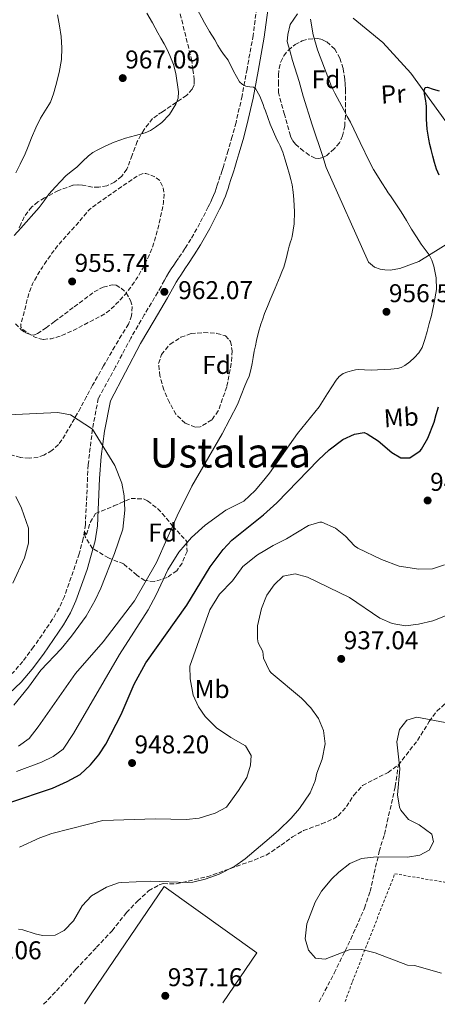
# Model space of a CAD drawing. Units: metres. Extents: x 559613 to 563040, y 4737943 to 4740287.
# Drawn here: x 560976 to 561139, y 4737955 to 4738339 of the extents above; entities that cross this region are included whole.
import ezdxf
from ezdxf.enums import TextEntityAlignment as Align

# ---------------------------------------------------------------- set-up
doc = ezdxf.new("R2010")
doc.units = ezdxf.units.M
doc.header["$MEASUREMENT"] = 0
doc.linetypes.add('DGN Style 2', pattern=[1.739922, 1.043953, -0.695969])
doc.linetypes.add('DGN Style 3', pattern=[2.435891, 1.739922, -0.695969])
for name, color, linetype, lineweight in [('Camino', 7, 'DGN Style 3', 0), ('Cota de punto acotado terreno', 7, 'Continuous', 0), ('Curva de nivel de depresión intermedia', 30, 'DGN Style 3', 0), ('Curva de nivel directora', 30, 'Continuous', 30), ('Curva de nivel intermedia', 30, 'Continuous', 0), ('Etiqueta de uso rústico', 92, 'Continuous', 0), ('Etiqueta de zona arbolada', 92, 'Continuous', 0), ('Línea  de muro-pared o tapia', 1, 'Continuous', 13), ('Margen derecho', 7, 'Continuous', 0), ('Punto acotado terreno (símbolo)', 7, 'Continuous', 0), ('Senda', 7, 'DGN Style 3', 0), ('Tela metálica o alambrada', 7, 'DGN Style 2', 0), ('Texto de Área (paraje) menor', 7, 'Continuous', 0), ('Zona arbolada', 92, 'DGN Style 3', 0)]:
    doc.layers.add(name, color=color, linetype=linetype, lineweight=lineweight)
doc.styles.add('Style-Arial', font='arial.ttf')

# ---------------------------------------------------------------- blocks, each defined once
blk = doc.blocks.new('5PATER')
at = {"layer": 'Punto acotado terreno (símbolo)', "linetype": 'Continuous', "lineweight": 0}
h = blk.add_hatch(color=51, dxfattribs=at)
edge = h.paths.add_edge_path()
edge.add_ellipse((0, 0), major_axis=(-0.11, -0.111), ratio=0.999422, start_angle=0, end_angle=360)

msp = doc.modelspace()

# ---------------------------------------------------------------- linework, layer by layer
at = {"layer": 'Camino', "color": 7, "linetype": 'DGN Style 3', "lineweight": 0}
msp.add_polyline3d([(561068.78, 4738345.8, 956.7), (561067.08, 4738332.7, 957.87), (561064.69, 4738319.6, 959.17), (561062.75, 4738309.12, 960.35), (561060.41, 4738298.78, 961.44), (561058.92, 4738293.32, 961.71), (561057.31, 4738287.81, 961.89), (561056.53, 4738285.19, 962.09), (561055.74, 4738282.56, 962.24), (561055.35, 4738281.29, 962.26), (561054.97, 4738280.07, 962.27), (561054.28, 4738277.98, 962.29), (561053.53, 4738275.78, 962.3), (561053.09, 4738274.31, 962.31), (561052.69, 4738273.02, 962.32), (561052.22, 4738271.74, 962.33), (561051.66, 4738270.4, 962.34), (561051.1, 4738269.12, 962.34), (561050.52, 4738267.85, 962.35), (561050.06, 4738266.9, 962.35), (561049.58, 4738265.93, 962.35), (561046.31, 4738259.53, 962.36), (561042.81, 4738253.36, 962.37), (561040.45, 4738249.66, 962.34), (561037.96, 4738245.93, 962.3), (561037.04, 4738244.58, 962.31), (561036.1, 4738243.2, 962.32), (561035.17, 4738241.8, 962.32), (561034.21, 4738240.34, 962.32), (561033.29, 4738238.83, 962.32), (561032.45, 4738237.33, 962.32), (561031.16, 4738234.94, 962.3), (561029.93, 4738232.68, 962.29), (561024.64, 4738223.87, 962.62), (561019.38, 4738214.83, 963.02), (561013.43, 4738203.59, 963.29), (561006.7, 4738191.27, 963.56), (561004.42, 4738179.3, 964.34), (561002.74, 4738165.51, 965.08), (561001.68, 4738142.21, 965.62), (561000.82, 4738136.79, 965.76), (560999.3, 4738130.87, 965.9), (560993.5, 4738114.23, 966.28), (560991.44, 4738109.68, 966.14), (560988.9, 4738105.36, 965.97), (560981.5, 4738094.55, 965.46), (560977.22, 4738088.87, 965.3), (560973.14, 4738084.15, 965.3)], dxfattribs=at)
at = {"layer": 'Curva de nivel de depresión intermedia', "color": 30, "linetype": 'DGN Style 3', "lineweight": 0, "elevation": 960, "flags": 128}
msp.add_lwpolyline([(560985.23, 4738214.32), (560982.21, 4738215.03), (560979.29, 4738216.73), (560977.29, 4738218.16), (560976.6, 4738218.98), (560976.54, 4738219.36), (560976.44, 4738219.93), (560976.54, 4738220.29), (560977, 4738222.08), (560977.64, 4738224.24), (560978.61, 4738228.3), (560979.64, 4738232.35), (560981.1, 4738235.99), (560983.04, 4738239.44), (560984.91, 4738242.45), (560986.88, 4738245.39), (560988.61, 4738247.83), (560990.43, 4738250.2), (560992.69, 4738252.91), (560995.04, 4738255.55), (560996.55, 4738257.15), (560998.08, 4738258.75), (561000.54, 4738261.77), (561003.12, 4738264.7), (561005.32, 4738266.49), (561007.64, 4738268.12), (561014.52, 4738272.88), (561021.41, 4738277.63), (561022.58, 4738278.22), (561023.76, 4738278.81), (561025.18, 4738278.95), (561026.67, 4738278.51), (561028.82, 4738277.65), (561030.67, 4738276.11), (561032.04, 4738273.46), (561032.33, 4738270.72), (561032.11, 4738267.74), (561031.63, 4738264.78), (561030.31, 4738258.91), (561028.76, 4738253.1), (561027.71, 4738249.9), (561026.44, 4738246.76), (561024.17, 4738242.18), (561021.53, 4738237.79), (561019.48, 4738234.82), (561017.26, 4738231.98), (561015.54, 4738230.01), (561013.72, 4738228.12), (561011.64, 4738226.07), (561009.32, 4738224.32), (561007.07, 4738223.07), (561004.8, 4738221.88), (561000.83, 4738219.84), (560996.86, 4738217.82), (560994.14, 4738216.58), (560991.36, 4738215.45), (560988.32, 4738214.57), (560985.23, 4738214.32)], dxfattribs=at)
at = {"layer": 'Curva de nivel directora', "color": 30, "linetype": 'Continuous', "lineweight": 30, "elevation": 950, "flags": 128}
for points in [[(561139.57, 4738278.2), (561138.63, 4738280.65), (561137.84, 4738283.15), (561137.14, 4738285.68), (561136.48, 4738288.22), (561135.97, 4738290.25), (561135.52, 4738292.3), (561134.95, 4738296.15), (561134.67, 4738300.03), (561134.67, 4738302.51), (561134.64, 4738304.99), (561134.53, 4738306.13), (561134.42, 4738307.27), (561133.92, 4738309.87), (561133.82, 4738311.17), (561134.1, 4738312.46), (561135.06, 4738312.51), (561137.33, 4738311.71), (561139.65, 4738311.08)], [(560971.86, 4738033.91), (560988.78, 4738039.61), (560994.59, 4738042.13), (560999.67, 4738044.9), (561003.67, 4738048.68), (561006.89, 4738052.53), (561009.62, 4738056.71), (561015.66, 4738068.31), (561020.71, 4738080.08), (561025.21, 4738088.38), (561041.26, 4738110.86), (561050.34, 4738125.74), (561055.45, 4738132.46), (561058.82, 4738136.15), (561071.06, 4738146.01), (561076.3, 4738150.63), (561092.58, 4738167.44), (561096.69, 4738171.29), (561102.05, 4738175.3), (561106.58, 4738177.42), (561110.3, 4738178.06), (561111.53, 4738177.6), (561115.78, 4738174.86), (561121.18, 4738170.22), (561124.7, 4738168.14), (561128.14, 4738168.22), (561132.14, 4738170.86), (561132.73, 4738171.6), (561135.22, 4738175.9), (561137.62, 4738182.07), (561138.46, 4738185.04), (561139.29, 4738188.01)]]:
    msp.add_lwpolyline(points, dxfattribs=at)
at = {"layer": 'Curva de nivel intermedia', "color": 30, "linetype": 'Continuous', "lineweight": 0, "flags": 128}
for points, elevation in [([(560974.52, 4738279.12), (560976.23, 4738282.54), (560976.54, 4738283.16), (560977.93, 4738285.96), (560979.31, 4738289.39), (560980.61, 4738292.86), (560982.36, 4738296.66), (560984.22, 4738300.4), (560986.14, 4738303.52), (560988, 4738306.7), (560989.18, 4738309.91), (560990.09, 4738313.21), (560991.39, 4738318.25), (560992.32, 4738323.34), (560992.54, 4738327.78), (560992.17, 4738332.2), (560991.51, 4738336.47), (560990.85, 4738340.73)], 970), ([(561017.33, 4738292.68), (561021.15, 4738293.73), (561024.99, 4738294.75), (561027.07, 4738295.65), (561029.04, 4738296.89), (561031.43, 4738298.76), (561034.47, 4738301.94), (561036.97, 4738305.85), (561037.84, 4738308.29), (561037.97, 4738310.73), (561036.91, 4738317.83), (561035.97, 4738321.37), (561034.65, 4738324.88), (561033.56, 4738327.21), (561032.37, 4738329.44), (561031.11, 4738331.56), (561029.87, 4738333.69), (561027.77, 4738337.55), (561025.66, 4738341.4)], 965), ([(561037.42, 4738145.55), (561043.21, 4738157.1), (561055.02, 4738177.51), (561057.97, 4738183.21), (561060.92, 4738188.92), (561062.44, 4738192.54), (561063.8, 4738196.22), (561064.65, 4738198.1), (561065.47, 4738199.99), (561066.19, 4738202.42), (561066.7, 4738204.91), (561067.11, 4738207.29), (561067.53, 4738209.67), (561067.93, 4738211.79), (561068.36, 4738213.9), (561069.17, 4738217.1), (561070.12, 4738220.27), (561070.8, 4738222.38), (561071.56, 4738224.46), (561072.62, 4738227.07), (561073.69, 4738229.67), (561075.63, 4738234.32), (561077.56, 4738238.95), (561078.31, 4738240.67), (561079.05, 4738242.39), (561079.93, 4738245.72), (561080.67, 4738249.1), (561081.18, 4738250.67), (561081.69, 4738252.25), (561081.98, 4738253.29), (561082.24, 4738254.33), (561082.73, 4738256.8), (561083.04, 4738259.29), (561083.18, 4738264.03), (561082.96, 4738268.78), (561082.72, 4738271.66), (561082.25, 4738274.51), (561081.74, 4738276.52), (561081.2, 4738278.52), (561080.34, 4738281.59), (561079.45, 4738284.65), (561078.63, 4738287.21), (561077.65, 4738289.71), (561077.01, 4738290.93), (561076.35, 4738292.15), (561075.01, 4738295.1), (561073.77, 4738298.09), (561072.82, 4738300.68), (561071.87, 4738303.27), (561071.4, 4738304.52), (561070.93, 4738305.77), (561069.68, 4738308.98), (561068.01, 4738312.06), (561067.27, 4738312.57), (561065.76, 4738312.65), (561064.29, 4738312.87), (561062.91, 4738313.58), (561061.73, 4738314.59), (561059.44, 4738318.79), (561057.29, 4738322.99), (561055.95, 4738324.81), (561054.65, 4738326.67), (561053.37, 4738328.79), (561052.08, 4738330.91), (561050.06, 4738334.23), (561048.05, 4738337.56), (561045.17, 4738343.18)], 960), ([(561126.17, 4738204.12), (561128.2, 4738205.6), (561130.01, 4738207.32), (561131.69, 4738209.14), (561132.96, 4738211.21), (561134.03, 4738214.28), (561134.92, 4738217.39), (561135.76, 4738220.51), (561136.57, 4738223.64), (561137.69, 4738228.67), (561138.51, 4738233.72), (561138.44, 4738238.3), (561137.49, 4738242.89), (561136.81, 4738245.14), (561135.77, 4738247.23), (561134.18, 4738249.32), (561132.61, 4738251.4), (561130.71, 4738254.28), (561128.86, 4738257.18), (561126.83, 4738260.57), (561124.77, 4738263.95), (561122.67, 4738267.07), (561120.57, 4738270.19), (561119.77, 4738271.43), (561118.96, 4738272.67), (561117.23, 4738275.31), (561115.5, 4738277.96), (561113.98, 4738280.53), (561112.59, 4738283.18), (561108.86, 4738291.04), (561105.05, 4738298.86), (561103.79, 4738301.13), (561102.53, 4738303.4), (561100.7, 4738306.76), (561098.91, 4738310.14), (561097.68, 4738312.79), (561096.58, 4738315.51), (561092.15, 4738327.05), (561090.47, 4738332.94), (561089.49, 4738338.97)], 955), ([(560973.95, 4738254.76), (560976.54, 4738257.66), (560983.66, 4738265.64), (560985.56, 4738268.22), (560987.45, 4738270.8), (560988.72, 4738272.26), (560990.01, 4738273.69), (560992, 4738275.86), (560994.06, 4738277.96), (560996.14, 4738279.73), (560998.27, 4738281.44), (561000.56, 4738283.62), (561002.88, 4738285.79), (561004.61, 4738287.07), (561006.48, 4738288.16), (561009.67, 4738289.71), (561012.94, 4738291.1), (561015.13, 4738291.92), (561017.33, 4738292.68)], 965), ([(560974.77, 4738046.05), (560984.52, 4738049.68), (560989.06, 4738051.83), (560993.02, 4738054.79), (560997.02, 4738060.79), (561014.94, 4738091.67), (561026.14, 4738109.03), (561029.26, 4738114.79), (561033.86, 4738124.52), (561038.12, 4738131.43), (561043.07, 4738137.11), (561048.31, 4738141.92), (561056.38, 4738147.83), (561063.42, 4738151.27), (561067.9, 4738155.43), (561070.56, 4738158.66), (561073.5, 4738162.25), (561084.38, 4738177.67), (561092.86, 4738187.99), (561096.13, 4738193.21), (561099.39, 4738198.43), (561100.57, 4738199.89), (561102.12, 4738200.97), (561104.01, 4738201.67), (561105.95, 4738202.15), (561106.98, 4738202.4), (561108.03, 4738202.55), (561110.55, 4738202.49), (561113.07, 4738202.38), (561115.6, 4738202.44), (561118.14, 4738202.54), (561120.75, 4738202.71), (561123.36, 4738203.02), (561124.81, 4738203.42), (561126.17, 4738204.12)], 955), ([(560973.74, 4738071.83), (560979.5, 4738078.87), (560984.26, 4738085.51), (560992.22, 4738093.83), (560996.3, 4738098.71), (561001.91, 4738106.59), (561005.5, 4738112.74), (561007.69, 4738117.43), (561013.07, 4738130.98), (561016.3, 4738140.47), (561017.08, 4738147.87), (561016.84, 4738153.4), (561015.86, 4738158.31), (561013.1, 4738165.27), (561004.42, 4738179.3), (560995.81, 4738184.93), (560990.9, 4738185.91), (560971.5, 4738184.91)], 965), ([(560973.44, 4738119.38), (560977.94, 4738129.19), (560979.46, 4738135.03), (560979.46, 4738140.87), (560976.82, 4738148.63), (560974.54, 4738153.11)], 970), ([(560975.64, 4738055.94), (560979.7, 4738058.87), (560983.3, 4738063.43), (560997.82, 4738084.23), (561008.58, 4738096.55), (561020.79, 4738112.47), (561029.34, 4738127.43), (561037.42, 4738145.55)], 960), ([(560976.02, 4738016.63), (560983.92, 4738020.19), (560988.62, 4738021.91), (561002.82, 4738025.58), (561008.42, 4738027.03), (561028.94, 4738027.67), (561041, 4738027.42), (561045.98, 4738027.91), (561052.32, 4738029.8), (561056.7, 4738032.23), (561061.38, 4738038.61), (561064.64, 4738043.74), (561066.06, 4738048.55), (561066.26, 4738052.23), (561064.06, 4738056.07), (561058.34, 4738059.27), (561052.78, 4738063.03), (561048.42, 4738067.51), (561045.72, 4738071.19), (561043.66, 4738075.75), (561042.5, 4738082.11), (561042.38, 4738087.11), (561050.22, 4738109.03), (561053.9, 4738115.11), (561059.02, 4738120.31), (561063.1, 4738125.91), (561068.82, 4738130.47), (561071.6, 4738132.11), (561074.9, 4738134.07), (561080.02, 4738136.63), (561088.7, 4738141.83), (561093.1, 4738143.19), (561093.89, 4738143.15), (561099.16, 4738140.82), (561103.06, 4738137.75), (561106.58, 4738133.98), (561107.93, 4738133.06), (561117.06, 4738128.62), (561123.98, 4738126.06), (561131.66, 4738124.79), (561136.99, 4738124.98), (561141.74, 4738126.54)], 945), ([(560975.58, 4737984.63), (560977.28, 4737984.43), (560982.06, 4737982.79), (560984.92, 4737982.23), (560989.94, 4737982.31), (560993.44, 4737984.15), (560996.98, 4737987.91), (561000.42, 4737993.75), (561004.06, 4737997.59), (561009.91, 4738001.06), (561014.62, 4738002.71), (561015.87, 4738002.86), (561027.06, 4738003.35), (561041.54, 4738002.79), (561043.57, 4738002.9), (561048.41, 4738004.1), (561053.8, 4738006.14), (561059.88, 4738009.13), (561063.98, 4738011.99), (561075.95, 4738022.21), (561077.1, 4738023.19), (561081.93, 4738027.85), (561085.18, 4738031.67), (561089.26, 4738037.79), (561091.22, 4738042.39), (561091.94, 4738045.43), (561093.98, 4738050.87), (561095.12, 4738056.85), (561094.48, 4738062.04), (561092.5, 4738066.63), (561089.58, 4738070.87), (561085.9, 4738074.63), (561074.06, 4738084.47), (561073.46, 4738085.2), (561071.06, 4738090.23), (561070.86, 4738092.79), (561068.98, 4738096.15), (561068.72, 4738097.77), (561068.82, 4738102.79), (561070.36, 4738109.48), (561072.3, 4738114.42), (561072.4, 4738114.66), (561075.22, 4738118.79), (561078.74, 4738122.15), (561083.44, 4738123.08), (561088.26, 4738121.75), (561104.7, 4738113.75), (561116.41, 4738105.73), (561121.26, 4738103.66), (561126.53, 4738102.79), (561131.5, 4738103.42), (561137.1, 4738104.78), (561147.66, 4738108.86)], 940), ([(561088.02, 4737986.71), (561091.24, 4737995.15), (561093.7, 4737999.51), (561097.82, 4738004.23), (561100.46, 4738006.8), (561104.74, 4738010.27), (561109.34, 4738012.22), (561115.18, 4738012.86), (561127.26, 4738012.7), (561132.1, 4738013.42), (561135.66, 4738015.42), (561137.38, 4738018.7), (561136.7, 4738021.66), (561131.78, 4738025.26), (561127.62, 4738027.34), (561124.66, 4738031.02), (561124.18, 4738032.13), (561123.34, 4738037.02), (561124.3, 4738047.08), (561123.06, 4738057.66), (561124.18, 4738062.46), (561126.94, 4738065.98), (561130.9, 4738067.26), (561141.98, 4738065.1)], 935), ([(561140.51, 4737967.5), (561130.02, 4737970.54), (561127.26, 4737970.7), (561114.66, 4737975.5), (561109.5, 4737976.75), (561104.5, 4737976.63), (561095.22, 4737972.95), (561091.38, 4737973.43), (561088.7, 4737976.47), (561087.42, 4737980.95), (561088.02, 4737986.71)], 935)]:
    msp.add_lwpolyline(points, dxfattribs=dict(at, elevation=elevation))
at = {"layer": 'Línea  de muro-pared o tapia', "color": 1, "linetype": 'Continuous', "lineweight": 13}
for points in [[(561120.48, 4738241.32, 957.14), (561118.45, 4738241.35, 957.23), (561116.54, 4738241.67, 957.49), (561114.41, 4738242.46, 957.44), (561112.05, 4738244.44, 957.18), (561095.6, 4738281.29, 957.87), (561094.19, 4738285.47, 957.87), (561090.08, 4738297.82, 957.84), (561086.57, 4738309.08, 957.84), (561084.96, 4738314.68, 957.81), (561082.45, 4738322.91, 957.6), (561081.47, 4738326.25, 957.34), (561080.38, 4738330.31, 956.93), (561080.54, 4738333.07, 956.72), (561081.57, 4738336.94, 956.64), (561084.37, 4738341.02, 956.43)], [(561106.03, 4738339.35, 954.59), (561117.6, 4738329.93, 953.54), (561128.51, 4738317.95, 951.81), (561144.98, 4738295.45, 949.81), (561157.18, 4738277.56, 948.08), (561158.51, 4738274.19, 947.78), (561159.5, 4738271.63, 947.68), (561159.95, 4738268.54, 947.74), (561159.53, 4738265.51, 947.9), (561154.73, 4738258.95, 949.3), (561150.89, 4738256.59, 951.14), (561140.32, 4738249.96, 953.65), (561131.68, 4738244.7, 955.65), (561124.32, 4738241.88, 956.82), (561120.48, 4738241.32, 957.14)], [(561001.37, 4737955.54, 938.61), (561003.98, 4737959.43, 938.53), (561032.34, 4738001.27, 939.39), (561068.5, 4737975.43, 935.53), (561055.27, 4737956.02, 936.49)]]:
    msp.add_polyline3d(points, dxfattribs=at)
at = {"layer": 'Margen derecho', "color": 7, "linetype": 'Continuous', "lineweight": 0}
msp.add_polyline3d([(560969.45, 4738074.15, 965.88), (560976.59, 4738080.83, 965.3), (560980.94, 4738085.86, 965.3), (560985.39, 4738091.75, 965.46), (560993.17, 4738103.15, 965.98), (560995.9, 4738107.88, 966.15), (560997.95, 4738112.45, 966.28), (561002.38, 4738124.71, 966.01), (561005.51, 4738135.81, 965.76), (561006.45, 4738141.72, 965.62), (561007.18, 4738160.12, 965.2), (561007.84, 4738168.66, 964.95), (561009.15, 4738178.56, 964.34), (561011.4, 4738190.37, 963.56), (561017.31, 4738201.54, 963.29), (561023.21, 4738212.7, 963.02), (561028.42, 4738221.64, 962.62), (561033.74, 4738230.51, 962.29), (561035.01, 4738232.86, 962.3), (561036.28, 4738235.21, 962.32), (561037.08, 4738236.62, 962.32), (561037.92, 4738238, 962.32), (561038.82, 4738239.38, 962.32), (561039.74, 4738240.75, 962.32), (561040.67, 4738242.12, 962.31), (561041.6, 4738243.48, 962.3), (561044.12, 4738247.26, 962.34), (561046.57, 4738251.1, 962.37), (561050.18, 4738257.45, 962.36), (561053.5, 4738263.96, 962.35), (561054, 4738264.98, 962.35), (561054.49, 4738265.99, 962.35), (561055.1, 4738267.33, 962.34), (561055.69, 4738268.68, 962.34), (561056.3, 4738270.14, 962.33), (561056.85, 4738271.61, 962.32), (561057.28, 4738273.03, 962.31), (561057.71, 4738274.44, 962.3), (561058.44, 4738276.58, 962.29), (561059.15, 4738278.73, 962.27), (561059.54, 4738280.01, 962.26), (561059.93, 4738281.29, 962.24), (561060.73, 4738283.93, 962.09), (561061.52, 4738286.57, 961.89), (561063.14, 4738292.13, 961.71), (561064.67, 4738297.72, 961.44), (561067.04, 4738308.23, 960.35), (561069.01, 4738318.81, 959.17), (561071.42, 4738332.03, 957.87), (561073.15, 4738345.37, 956.7)], dxfattribs=at)
at = {"layer": 'Senda', "color": 7, "linetype": 'DGN Style 3', "lineweight": 0}
for points in [[(561123.69, 4738048.61, 934.37), (561131.16, 4738058.16, 934.93), (561135.74, 4738065.5, 935.61), (561138.73, 4738069.51, 935.55), (561143.91, 4738074.3, 935.81)], [(560985.4, 4737955.4, 939.8), (560993.7, 4737964.15, 939.27), (560997.9, 4737969.03, 939.23), (561006.04, 4737977.59, 938.66), (561012.05, 4737984.05, 938.81), (561017.7, 4737991.11, 938.95), (561021.98, 4737995.59, 939.05), (561026.34, 4737999.59, 939.37), (561030.73, 4738002.02, 939.54), (561032.06, 4738002.39, 939.53), (561037.04, 4738002.34, 939.06), (561049.06, 4738005.03, 938.47), (561067.54, 4738011.59, 937.97), (561072.17, 4738013.48, 938.02), (561076.19, 4738016.15, 938.03), (561077.98, 4738017.35, 938.03), (561082.38, 4738020.55, 937.59), (561086.7, 4738023.04, 937.31), (561093.78, 4738025.67, 936.83), (561098.35, 4738027.61, 936.31), (561100.26, 4738028.79, 936.13), (561103.46, 4738032.39, 935.89), (561106.38, 4738036.86, 935.65), (561109.7, 4738040.61, 935.51), (561119.66, 4738045.66, 934.67), (561123.69, 4738048.61, 934.37)], [(561092.79, 4737956.35, 936.02), (561098.7, 4737967.51, 934.88), (561105.14, 4737980.79, 934.2), (561110.52, 4737992.85, 934.47), (561112.65, 4737999.32, 934.52), (561116.22, 4738014.86, 935.06), (561118.26, 4738021.58, 935.14), (561119.38, 4738026.46, 935.25), (561122.48, 4738040.2, 934.87), (561123.69, 4738048.61, 934.37)]]:
    msp.add_polyline3d(points, dxfattribs=at)
at = {"layer": 'Tela metálica o alambrada', "color": 7, "linetype": 'DGN Style 2', "lineweight": 0}
msp.add_polyline3d([(561102.93, 4737956.44, 935.69), (561105.82, 4737964.31, 935.17), (561122.3, 4738006.22, 934.47), (561148.34, 4738001.82, 933.49), (561176.22, 4737995.18, 933.07), (561165.43, 4737957, 934.59)], dxfattribs=at)
at = {"layer": 'Zona arbolada', "color": 92, "linetype": 'DGN Style 3', "lineweight": 0}
for points in [[(561038.66, 4738341.06, 965.34), (561042.99, 4738323.45, 966.48), (561043.57, 4738319.46, 966.51), (561044.14, 4738315.47, 966.54), (561044.04, 4738313.41, 966.57), (561043.35, 4738311.79, 966.61), (561041.1, 4738309.3, 966.71), (561031.68, 4738302.92, 966.99), (561029.72, 4738301.64, 967), (561027.85, 4738300.27, 967.01), (561024.54, 4738296.05, 967.17), (561021.92, 4738291.39, 967.3), (561019.92, 4738286.03, 967.29), (561017.84, 4738280.65, 967.28), (561015.82, 4738277.81, 967.29), (561013.05, 4738275.52, 967.3), (561010.03, 4738274.16, 967.3), (561006.89, 4738273.55, 967.31), (561004.37, 4738273.62, 967.32), (561000.56, 4738274.36, 967.35), (560998.67, 4738274.56, 967.37), (560996.81, 4738274.35, 967.38), (560991.18, 4738272.29, 967.39), (560985.79, 4738269.45, 967.39), (560983.14, 4738267.85, 967.39), (560980.73, 4738265.88, 967.39), (560977.81, 4738262.06, 967.39), (560976.54, 4738259.21, 967.39), (560975.88, 4738257.74, 967.39)], [(561038.66, 4738341.06, 965.34), (561042.99, 4738323.45, 966.48), (561043.57, 4738319.46, 966.51), (561044.14, 4738315.47, 966.54), (561044.04, 4738313.41, 966.57), (561043.35, 4738311.79, 966.61), (561041.1, 4738309.3, 966.71), (561031.68, 4738302.92, 966.99), (561029.72, 4738301.64, 967), (561027.85, 4738300.27, 967.01), (561024.54, 4738296.05, 967.17), (561021.92, 4738291.39, 967.3), (561019.92, 4738286.03, 967.29), (561017.84, 4738280.65, 967.28), (561015.82, 4738277.81, 967.29), (561013.05, 4738275.52, 967.3), (561010.03, 4738274.16, 967.3), (561006.89, 4738273.55, 967.31), (561004.37, 4738273.62, 967.32), (561000.56, 4738274.36, 967.35), (560998.67, 4738274.56, 967.37), (560996.81, 4738274.35, 967.38), (560991.18, 4738272.29, 967.39), (560985.79, 4738269.45, 967.39), (560983.14, 4738267.85, 967.39), (560980.73, 4738265.88, 967.39), (560977.81, 4738262.06, 967.39), (560976.54, 4738259.21, 967.39), (560975.88, 4738257.74, 967.39)], [(561092.73, 4738284.7, 962.06), (561091.25, 4738284.89, 962.08), (561088.98, 4738286, 962.07), (561086.75, 4738287.64, 962.08), (561083.6, 4738290.33, 962.23), (561082.4, 4738291.81, 962.3), (561081.61, 4738293.53, 962.29), (561079.26, 4738301.93, 961.99), (561076.91, 4738310.33, 961.7), (561076.92, 4738313.79, 961.67), (561076.93, 4738317.26, 961.65), (561077.18, 4738319.81, 961.63), (561077.84, 4738322.33, 961.57), (561079.04, 4738324.79, 961.44), (561080.85, 4738326.99, 961.3), (561083.41, 4738329.08, 961.13), (561086.24, 4738330.52, 961.02), (561088.56, 4738331.25, 961.02), (561092.3, 4738331.44, 961.01), (561094.12, 4738331.01, 961.01), (561095.81, 4738330.17, 961.01), (561098.9, 4738327.36, 961), (561100.91, 4738323.8, 960.99), (561102.21, 4738319.68, 961.01), (561102.88, 4738315.48, 961.06), (561102.99, 4738313.52, 961.08), (561103.06, 4738311.56, 961.12), (561103.1, 4738306.53, 961.33), (561103.07, 4738301.5, 961.52), (561102.77, 4738297.52, 961.53), (561101.97, 4738293.56, 961.52), (561100.75, 4738290.9, 961.55), (561098.72, 4738288.52, 961.6), (561095.79, 4738285.95, 961.83), (561094.27, 4738285.08, 961.98), (561092.73, 4738284.7, 962.06)], [(560974.4, 4738220.42, 968.09), (560976.54, 4738218.24, 968.11), (560976.55, 4738218.22, 968.11), (560978.18, 4738216.96, 968.12), (560980.61, 4738215.99, 968.13), (560981.8, 4738216.05, 968.13), (560982.97, 4738216.56, 968.13), (560986.32, 4738218.85, 968.12), (560989.66, 4738221.28, 968.11), (560997.35, 4738227.03, 968.09), (561005.08, 4738232.78, 968.06), (561008.56, 4738234.66, 968.14), (561012.22, 4738235.56, 968.26), (561013.63, 4738235.41, 968.28), (561015.67, 4738234.31, 968.32), (561017.56, 4738232.43, 968.35), (561019.32, 4738229.44, 968.41), (561019.89, 4738227.05, 968.47), (561019.7, 4738223.51, 968.59), (561018.44, 4738220.3, 968.75), (561015.78, 4738215.96, 969.15), (561013.13, 4738211.6, 969.68), (561008.79, 4738204.05, 970.76), (561004.49, 4738196.46, 971.81), (561002.13, 4738192.08, 971.95), (560999.79, 4738187.68, 972.1), (560996.24, 4738181.37, 972.84), (560992.49, 4738175.16, 973.57), (560991.13, 4738173.34, 973.78), (560988.6, 4738171.05, 974.09), (560985.53, 4738169.28, 974.4), (560983.25, 4738168.47, 974.62), (560979.77, 4738168.02, 974.96), (560976.54, 4738168.3, 975.26), (560976.35, 4738168.32, 975.28), (560972.65, 4738169.41, 975.5)], [(560974.4, 4738220.42, 968.09), (560976.54, 4738218.24, 968.11), (560976.55, 4738218.22, 968.11), (560978.18, 4738216.96, 968.12), (560980.61, 4738215.99, 968.13), (560981.8, 4738216.05, 968.13), (560982.97, 4738216.56, 968.13), (560986.32, 4738218.85, 968.12), (560989.66, 4738221.28, 968.11), (560997.35, 4738227.03, 968.09), (561005.08, 4738232.78, 968.06), (561008.56, 4738234.66, 968.14), (561012.22, 4738235.56, 968.26), (561013.63, 4738235.41, 968.28), (561015.67, 4738234.31, 968.32), (561017.56, 4738232.43, 968.35), (561019.32, 4738229.44, 968.41), (561019.89, 4738227.05, 968.47), (561019.7, 4738223.51, 968.59), (561018.44, 4738220.3, 968.75), (561015.78, 4738215.96, 969.15), (561013.13, 4738211.6, 969.68), (561008.79, 4738204.05, 970.76), (561004.49, 4738196.46, 971.81), (561002.13, 4738192.08, 971.95), (560999.79, 4738187.68, 972.1), (560996.24, 4738181.37, 972.84), (560992.49, 4738175.16, 973.57), (560991.13, 4738173.34, 973.78), (560988.6, 4738171.05, 974.09), (560985.53, 4738169.28, 974.4), (560983.25, 4738168.47, 974.62), (560979.77, 4738168.02, 974.96), (560976.54, 4738168.3, 975.26), (560976.35, 4738168.32, 975.28), (560972.65, 4738169.41, 975.5)], [(561044.46, 4738180.07, 967.03), (561040.58, 4738181.67, 966.81), (561036.99, 4738185.15, 966.71), (561034.43, 4738189.71, 966.78), (561032.24, 4738194.73, 966.93), (561030.7, 4738200.07, 966.97), (561030.23, 4738204.96, 968.01), (561031.34, 4738208.39, 968.65), (561034.69, 4738212.45, 968.52), (561038.91, 4738215.16, 968.2), (561042.86, 4738216.55, 968.13), (561047.84, 4738216.95, 968.31), (561052.94, 4738216.66, 968.41), (561056.26, 4738215.75, 968.45), (561058.3, 4738213.51, 968.45), (561058.9, 4738209.91, 968.49), (561058.52, 4738204.93, 968.44), (561056.79, 4738195.84, 968.07), (561053.49, 4738186.49, 967.8), (561050.94, 4738182.95, 967.71), (561046.42, 4738180.23, 967.22), (561044.46, 4738180.07, 967.03)], [(561028.58, 4738120.02, 961.79), (561024.86, 4738120.47, 962.41), (561021.7, 4738122.47, 963.01), (561016.62, 4738126.87, 964.91), (561010.7, 4738129.19, 966.57), (561004.5, 4738132.87, 967.93), (561001.58, 4738137.46, 968.52), (561001.34, 4738139.19, 968.79), (561002.14, 4738138.39, 971.83), (561003.53, 4738143.06, 970.61), (561005.62, 4738146.47, 969.53), (561012.8, 4738149.47, 967.8), (561019.46, 4738152.39, 966.77), (561024.39, 4738152.19, 965.95), (561025.9, 4738151.43, 965.69), (561029.89, 4738148.36, 965.12), (561031.62, 4738146.55, 964.77), (561035.74, 4738141.59, 963.31), (561041.26, 4738135.59, 961.11), (561041.3, 4738131.75, 960.49), (561039.4, 4738127.21, 960.15), (561037.3, 4738124.23, 960.33), (561033.54, 4738121.59, 960.99), (561028.58, 4738120.02, 961.79)]]:
    msp.add_polyline3d(points, dxfattribs=at)
for points in [[(561094.27, 4738285.08, 961.98), (561092.73, 4738284.7, 962.06), (561091.25, 4738284.89, 962.08), (561088.98, 4738286, 962.07), (561086.75, 4738287.64, 962.08), (561083.6, 4738290.33, 962.23), (561082.4, 4738291.81, 962.3), (561081.61, 4738293.53, 962.29), (561079.26, 4738301.93, 961.99), (561076.91, 4738310.33, 961.7), (561076.92, 4738313.79, 961.67), (561076.93, 4738317.26, 961.65), (561077.18, 4738319.81, 961.63), (561077.84, 4738322.33, 961.57), (561079.04, 4738324.79, 961.44), (561080.85, 4738326.99, 961.3), (561083.41, 4738329.08, 961.13), (561086.24, 4738330.52, 961.02), (561088.56, 4738331.25, 961.02), (561092.3, 4738331.44, 961.01), (561094.12, 4738331.01, 961.01), (561095.81, 4738330.17, 961.01), (561098.9, 4738327.36, 961), (561100.91, 4738323.8, 960.99), (561102.21, 4738319.68, 961.01), (561102.88, 4738315.48, 961.06), (561102.99, 4738313.52, 961.08), (561103.06, 4738311.56, 961.12), (561103.1, 4738306.53, 961.33), (561103.07, 4738301.5, 961.52), (561102.77, 4738297.52, 961.53), (561101.97, 4738293.56, 961.52), (561100.75, 4738290.9, 961.55), (561098.72, 4738288.52, 961.6), (561095.79, 4738285.95, 961.83)], [(561046.42, 4738180.23, 967.22), (561044.46, 4738180.07, 967.03), (561040.58, 4738181.67, 966.81), (561036.99, 4738185.15, 966.71), (561034.43, 4738189.71, 966.78), (561032.24, 4738194.73, 966.93), (561030.7, 4738200.07, 966.97), (561030.23, 4738204.96, 968.01), (561031.34, 4738208.39, 968.65), (561034.69, 4738212.45, 968.52), (561038.91, 4738215.16, 968.2), (561042.86, 4738216.55, 968.13), (561047.84, 4738216.95, 968.31), (561052.94, 4738216.66, 968.41), (561056.26, 4738215.75, 968.45), (561058.3, 4738213.51, 968.45), (561058.9, 4738209.91, 968.49), (561058.52, 4738204.93, 968.44), (561056.79, 4738195.84, 968.07), (561053.49, 4738186.49, 967.8), (561050.94, 4738182.95, 967.71)], [(561035.74, 4738141.59, 963.31), (561041.26, 4738135.59, 961.11), (561041.3, 4738131.75, 960.49), (561039.4, 4738127.21, 960.15), (561037.3, 4738124.23, 960.33), (561033.54, 4738121.59, 960.99), (561028.58, 4738120.02, 961.79), (561024.86, 4738120.47, 962.41), (561021.7, 4738122.47, 963.01), (561016.62, 4738126.87, 964.91), (561010.7, 4738129.19, 966.57), (561004.5, 4738132.87, 967.93), (561001.58, 4738137.46, 968.52), (561001.34, 4738139.19, 968.79), (561002.14, 4738138.39, 971.83), (561003.53, 4738143.06, 970.61), (561005.62, 4738146.47, 969.53), (561012.8, 4738149.47, 967.8), (561019.46, 4738152.39, 966.77), (561024.39, 4738152.19, 965.95), (561025.9, 4738151.43, 965.69), (561029.89, 4738148.36, 965.12), (561031.62, 4738146.55, 964.77)]]:
    msp.add_polyline3d(points, close=True, dxfattribs=at)

# ---------------------------------------------------------------- block references
at = {"layer": 'Punto acotado terreno (símbolo)', "color": 7, "linetype": 'Continuous', "lineweight": 0, "xscale": 10, "yscale": 10, "zscale": 10}
for p in [(561016.23, 4738316.06, 967.09), (560996.49, 4738236.86, 955.74), (561032.46, 4738232.83, 962.07), (561119.05, 4738225.05, 956.55), (561135.11, 4738151.59, 948.94), (561101.42, 4738089.91, 937.04), (561019.86, 4738049.35, 948.2), (561032.82, 4737958.71, 937.16)]:
    msp.add_blockref('5PATER', p, dxfattribs=at)

# ---------------------------------------------------------------- texts
at = {"layer": 'Cota de punto acotado terreno', "color": 7, "linetype": 'Continuous', "lineweight": 0, "style": 'Style-Arial'}
for s, p in [('967.09', (561017.19, 4738319.81, 967.09)), ('955.74', (560997.45, 4738240.61, 955.74)), ('962.07', (561037.88, 4738229.99, 962.07)), ('956.55', (561120.01, 4738228.8, 956.55)), ('948.94', (561136.08, 4738155.34, 948.94)), ('937.04', (561102.38, 4738093.66, 937.04)), ('948.20', (561020.82, 4738053.1, 948.2)), ('938.06', (560955.46, 4737972.94, 938.06)), ('937.16', (561033.78, 4737962.46, 937.16))]:
    msp.add_text(s, height=7, dxfattribs=at).set_placement(p)
at = {"layer": 'Etiqueta de uso rústico', "color": 92, "linetype": 'Continuous', "lineweight": 0, "style": 'Style-Arial'}
for s, p in [('Pr', (561121.68, 4738309.87, 952.32)), ('Mb', (561124.8, 4738183.96, 952.06))]:
    msp.add_text(s, height=7, rotation=3.54, dxfattribs=at).set_placement(p, align=Align.MIDDLE_CENTER)
msp.add_text('Mb', height=7, dxfattribs=at).set_placement((561051.09, 4738078.16, 945.88), align=Align.MIDDLE_CENTER)
at = {"layer": 'Etiqueta de zona arbolada', "color": 92, "linetype": 'Continuous', "lineweight": 0, "style": 'Style-Arial'}
for p in [(561095.5, 4738315.6, 955.39), (561052.84, 4738204.38, 960.96), (561031.79, 4738139.1, 961.1)]:
    msp.add_text('Fd', height=7, dxfattribs=at).set_placement(p, align=Align.MIDDLE_CENTER)
at = {"layer": 'Texto de Área (paraje) menor', "color": 7, "linetype": 'Continuous', "lineweight": 0, "style": 'Style-Arial'}
msp.add_text('Ustalaza', height=11.5, dxfattribs=at).set_placement((561058.18, 4738170.18, 960), align=Align.MIDDLE_CENTER)

doc.saveas('drawing.dxf')
